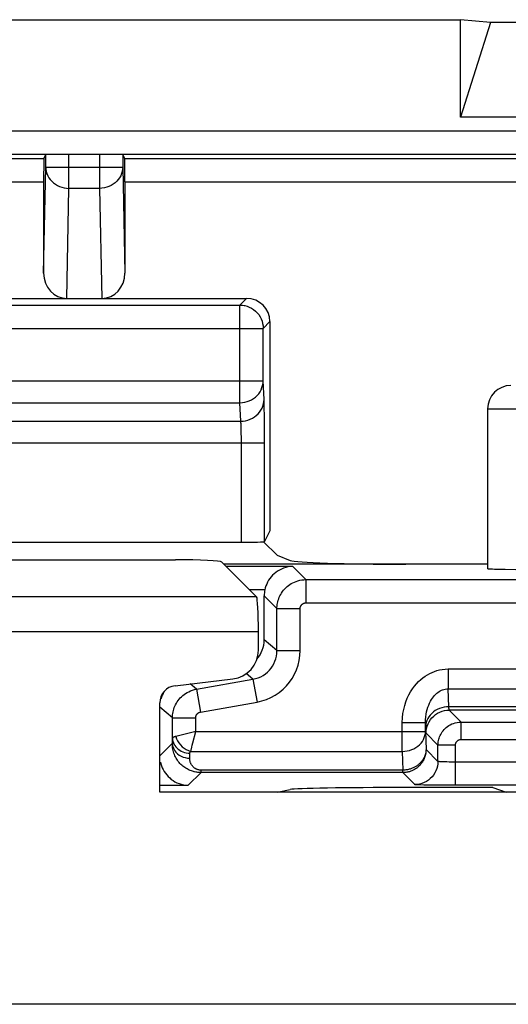
# Model space of a CAD drawing. Units: millimetres. Extents: x -33.6 to 33.6, y -26.4 to 26.4.
# Drawn here: x 15.2 to 19.4, y 17.9 to 26.4 of the extents above; entities that cross this region are included whole.
import ezdxf

# ---------------------------------------------------------------- set-up
doc = ezdxf.new("R2010")
doc.units = ezdxf.units.MM
doc.header["$LTSCALE"] = 16.335
doc.layers.get('0').update_dxf_attribs({"linetype": 'CONTINUOUS'})
for name, color, linetype in [('ASSI', 7, 'CONTINUOUS'), ('DRAFT', 7, 'CONTINUOUS'), ('IMPORT_IGES', 7, 'CONTINUOUS'), ('RACCORDO', 7, 'CONTINUOUS')]:
    doc.layers.add(name, color=color, linetype=linetype)

msp = doc.modelspace()

# ---------------------------------------------------------------- linework, layer by layer
at = {"color": 7, "linetype": 'CONTINUOUS'}
msp.add_ellipse((16.535, 21.729), major_axis=(0.4, 0), ratio=0.052408, start_param=0.05236, end_param=1.570796, dxfattribs=at)
at = {"layer": 'ASSI', "color": 7, "linetype": 'CONTINUOUS'}
for p, q in [((14.9, 24), (17.1489, 24)), ((17.3489, 23.8), (17.3489, 21.9978)), ((19.225, 23.05), (19.225, 21.6713)), ((17.3489, 21.9978), (17.3034, 21.9069)), ((14.9454, 21.9), (17.1035, 21.9)), ((17.295, 21.905), (17.4117, 21.7883)), ((-16.535, 21.75), (16.535, 21.75)), ((16.9345, 21.7301), (17.2351, 21.4295)), ((17.4117, 21.7883), (17.5244, 21.7433)), ((19.225, 21.7114), (18.5206, 21.7114)), ((17.3, 21.0597), (17.3, 21.4388)), ((17.25, 20.972), (17.25, 21.1299)), ((16.5323, 20.6656), (17.0295, 20.7241)), ((16.4, 19.75), (16.4, 20.5168)), ((19.6, 19.75), (16.4, 19.75))]:
    msp.add_line(p, q, dxfattribs=at)
at = {"layer": 'ASSI', "color": 250, "linetype": 'CONTINUOUS'}
for p, q in [((17.0912, 23.9423), (17.1489, 24)), ((14.9576, 23.9423), (17.0912, 23.9423)), ((17.0912, 23.1021), (17.0912, 23.9423)), ((14.7577, 23.7424), (17.2912, 23.7424)), ((17.2912, 23.7424), (17.3489, 23.8)), ((17.2912, 23.7459), (17.2912, 23.7424)), ((17.2912, 23.29), (17.2912, 23.7424)), ((14.7577, 23.29), (17.2912, 23.29)), ((17.2988, 23.1311), (17.2912, 23.29)), ((14.9576, 23.1021), (17.0912, 23.1021)), ((17.0989, 22.9431), (17.0912, 23.1021)), ((17.3012, 23.0468), (17.3004, 23.0856)), ((17.3019, 23.0016), (17.3012, 23.0468)), ((17.3028, 22.9202), (17.3019, 23.0016)), ((19.225, 23.05), (19.525, 23.05)), ((14.95, 22.9431), (17.0989, 22.9431)), ((17.3033, 22.8237), (17.3028, 22.9202)), ((17.1023, 22.8659), (17.1016, 22.8901)), ((17.1028, 22.8377), (17.1023, 22.8659)), ((17.1032, 22.8058), (17.1028, 22.8377)), ((17.3034, 21.9069), (17.3033, 22.8237)), ((14.7454, 22.7552), (17.3034, 22.7552)), ((17.1034, 22.7723), (17.1032, 22.8058)), ((17.1035, 21.9), (17.1034, 22.7723)), ((17.2351, 21.4295), (-17.2351, 21.4295)), ((17.25, 21.1299), (-17.25, 21.1299)), ((32.5672, 17.922), (2.3735, 17.922))]:
    msp.add_line(p, q, dxfattribs=at)
for points in [[(17.0912, 23.9423), (17.1118, 23.9413), (17.1282, 23.9389)], [(17.0912, 23.1021), (17.1119, 23.1032), (17.1324, 23.1064), (17.1525, 23.1115), (17.172, 23.1186), (17.1907, 23.1275), (17.2082, 23.1383), (17.2245, 23.1506), (17.2393, 23.1645), (17.2525, 23.1798), (17.264, 23.1963), (17.2735, 23.2138), (17.2811, 23.2321), (17.2866, 23.2511), (17.29, 23.2704), (17.2912, 23.29)], [(17.0989, 22.9431), (17.1197, 22.9443), (17.1403, 22.9474), (17.1604, 22.9526), (17.1799, 22.9597), (17.1985, 22.9687), (17.216, 22.9794), (17.2323, 22.9918), (17.247, 23.0057), (17.2602, 23.021), (17.2716, 23.0374), (17.2812, 23.0549), (17.2888, 23.0732), (17.2943, 23.0921), (17.2976, 23.1115), (17.2988, 23.1311)], [(17.3004, 23.0856), (17.2999, 23.1024), (17.2994, 23.1176), (17.2988, 23.1311)], [(17.1016, 22.8901), (17.1013, 22.901), (17.1009, 22.911), (17.1004, 22.9204), (17.0999, 22.929), (17.0994, 22.9366), (17.0989, 22.9431)]]:
    msp.add_lwpolyline(points, dxfattribs=at)
at = {"layer": 'ASSI', "color": 7, "linetype": 'CONTINUOUS'}
for points in [[(17.1282, 23.9389), (17.1323, 23.9381), (17.1524, 23.9327), (17.172, 23.9253), (17.1907, 23.9158), (17.2083, 23.9044), (17.2247, 23.8913), (17.2395, 23.8765), (17.2528, 23.8602), (17.2642, 23.8426), (17.2738, 23.8239), (17.2813, 23.8043), (17.2868, 23.7841), (17.2901, 23.7633), (17.2912, 23.7459)], [(19.377, 21.665), (19.3254, 21.666), (19.303, 21.6666), (19.2833, 21.6672), (19.2663, 21.6678), (19.2521, 21.6685), (19.2408, 21.6691), (19.2325, 21.6698), (19.2273, 21.6705), (19.2251, 21.6711), (19.225, 21.6713)], [(19.5231, 21.6613), (19.5216, 21.6617), (19.518, 21.6621), (19.5124, 21.6624), (19.5045, 21.6627), (19.4946, 21.6631), (19.4829, 21.6634), (19.4695, 21.6637), (19.377, 21.665)]]:
    msp.add_lwpolyline(points, dxfattribs=at)
msp.add_arc((19.425, 23.05), 0.2, 90, 180, dxfattribs=at)
for centre, major_axis, ratio, start_param, end_param in [((17.1488, 23.8), (0.1415, 0.1415), 0.999695, -0.785246, 0.785246), ((17.1035, 21.907), (0.2, 0), 0.034921, -1.570796, -0.017453), ((16.535, 21.729), (0.4, 0), 0.052408, 0.05236, 1.570796), ((18.5206, 21.7463), (1, 0), 0.034921, -3.054326, -1.570796), ((17.2343, 21.1299), (0, 0.3), 0.052408, -1.570796, -0.05236), ((17.05, 21.0598), (-0.1916, 0.1607), 0.999741, 9.401428, 10.122782), ((16.9997, 20.9726), (0.1873, -0.1665), 0.99755, -0.725626, 0.725626), ((16.5502, 20.5164), (0.1124, -0.0999), 0.99755, 2.415967, 3.867218), ((16.65, 20.4815), (0.1916, -0.1607), 0.999741, -3.001998, -2.722802)]:
    msp.add_ellipse(centre, major_axis=major_axis, ratio=ratio, start_param=start_param, end_param=end_param, dxfattribs=at)
at = {"layer": 'DRAFT', "color": 7, "linetype": 'CONTINUOUS'}
for p, q in [((-16.535, 21.75), (16.535, 21.75)), ((17.4117, 19.75), (17.5244, 19.7725)), ((19.2703, 19.7884), (18.5206, 19.7884)), ((19.2703, 19.7884), (19.3856, 19.75))]:
    msp.add_line(p, q, dxfattribs=at)
msp.add_ellipse((18.5206, 19.7709), major_axis=(1, 0), ratio=0.017455, start_param=1.570796, end_param=3.054326, dxfattribs=at)
at = {"layer": 'IMPORT_IGES', "color": 7, "linetype": 'CONTINUOUS'}
for p, q in [((-18.9902, 26.4), (18.9902, 26.4)), ((18.9902, 25.5609), (18.9902, 26.4)), ((19.25, 26.3746), (18.9902, 26.4)), ((19.25, 26.3746), (18.9902, 25.5609)), ((25.75, 26.3746), (19.25, 26.3746)), ((26.0098, 25.5609), (18.9902, 25.5609))]:
    msp.add_line(p, q, dxfattribs=at)
at = {"layer": 'RACCORDO', "color": 250, "linetype": 'CONTINUOUS'}
for p, q in [((-32.242, 25.4419), (32.242, 25.4419)), ((-32.242, 25.242), (32.242, 25.242)), ((0.3483, 25.2034), (15.4017, 25.2034)), ((15.6183, 24.9477), (15.6183, 25.2401)), ((15.8817, 25.2401), (15.8817, 24.9477)), ((16.0983, 25.2034), (32.2035, 25.2034)), ((15.4, 24.2173), (15.4183, 25.1311)), ((15.4183, 25.1311), (16.0817, 25.1311)), ((16.0817, 25.1311), (16.1, 24.2173)), ((0.35, 25.0035), (15.4, 25.0035)), ((15.5993, 24), (15.6183, 24.9477)), ((15.8817, 24.9477), (15.6183, 24.9477)), ((15.8817, 24.9477), (15.9007, 24)), ((16.1, 25.0035), (32.4034, 25.0035)), ((17.5465, 21.6922), (16.9724, 21.6922)), ((17.5465, 21.6922), (17.66, 21.5787)), ((17.66, 21.5787), (17.66, 21.3787)), ((17.66, 21.5787), (19.9477, 21.5787)), ((17.3058, 21.4922), (17.1724, 21.4922)), ((17.2351, 21.4295), (-17.2351, 21.4295)), ((17.3, 21.4388), (17.41, 21.3287)), ((17.66, 21.3787), (19.9863, 21.3787)), ((17.41, 20.9674), (17.41, 21.3287)), ((17.41, 21.3287), (17.61, 21.3287)), ((17.61, 20.9674), (17.61, 21.3287)), ((17.25, 21.1299), (-17.25, 21.1299)), ((17.41, 20.9674), (17.3, 21.0597)), ((17.41, 20.9674), (17.61, 20.9674)), ((18.8865, 20.8099), (18.8865, 20.6385)), ((18.8865, 20.8099), (26.1135, 20.8099)), ((16.7166, 20.6354), (17.2035, 20.7213)), ((17.2035, 20.7213), (17.146, 20.7695)), ((17.2035, 20.7213), (17.2382, 20.5243)), ((16.7166, 20.6354), (16.6624, 20.6809)), ((16.7166, 20.6354), (16.7513, 20.4385)), ((18.891, 20.4841), (18.8865, 20.6385)), ((18.8865, 20.6385), (26.1135, 20.6385)), ((16.7513, 20.4385), (17.2382, 20.5243)), ((16.51, 20.3892), (16.4, 20.4816)), ((26.109, 20.4841), (18.891, 20.4841)), ((26.1056, 20.4555), (18.8944, 20.4555)), ((18.8944, 20.4555), (18.9974, 20.3526)), ((16.51, 20.2132), (16.51, 20.3892)), ((16.51, 20.3892), (16.71, 20.3892)), ((16.71, 20.271), (16.71, 20.3892)), ((18.49, 20.0996), (18.49, 20.3475)), ((18.49, 20.3475), (18.69, 20.3475)), ((18.69, 20.271), (18.69, 20.3475)), ((18.9974, 20.2026), (18.9974, 20.3526)), ((18.9974, 20.3526), (21, 20.3526)), ((16.71, 20.2711), (16.6545, 20.2572)), ((16.6853, 20.1724), (16.71, 20.271)), ((16.71, 20.271), (18.69, 20.271)), ((18.69, 20.271), (18.6945, 20.1166)), ((16.5088, 20.1698), (16.51, 20.2132)), ((16.6545, 20.2572), (16.5386, 20.2282)), ((18.6945, 20.2556), (18.7974, 20.1526)), ((18.9974, 20.2026), (19.6848, 20.2026)), ((16.5088, 20.1698), (16.4, 20.0611)), ((16.6671, 20.0996), (16.6761, 20.1354)), ((16.6671, 20.0996), (18.49, 20.0996)), ((16.6761, 20.1354), (16.6803, 20.1523)), ((16.6803, 20.1523), (16.6853, 20.1724)), ((18.49, 20.0996), (18.4947, 19.9383)), ((18.7974, 20.0136), (18.6945, 20.1166)), ((18.7974, 20.0136), (18.7974, 20.1526)), ((18.9474, 20.1526), (18.7974, 20.1526)), ((18.9474, 19.8077), (18.9474, 20.1526)), ((16.6587, 20.0412), (16.66, 20.0846)), ((18.8933, 20.008), (18.8732, 20.0084)), ((16.7557, 19.9169), (16.7557, 19.9383)), ((18.4947, 19.9383), (16.7557, 19.9383)), ((18.4945, 19.9268), (18.4947, 19.9383)), ((18.9145, 20.0078), (18.8933, 20.008)), ((18.9364, 20.0076), (18.9145, 20.0078)), ((19.6568, 20.0076), (18.9364, 20.0076)), ((16.7557, 19.9169), (16.6465, 19.8077)), ((18.4943, 19.9169), (16.7551, 19.9169)), ((18.5975, 19.8137), (18.4943, 19.9169)), ((16.4, 19.8077), (16.6465, 19.8077)), ((18.7115, 19.8093), (18.676, 19.8099)), ((18.768, 19.8085), (18.7115, 19.8093)), ((19.628, 19.8077), (18.9474, 19.8077)), ((32.5672, 17.922), (2.3735, 17.922))]:
    msp.add_line(p, q, dxfattribs=at)
at = {"layer": 'RACCORDO', "color": 7, "linetype": 'CONTINUOUS'}
for p, q in [((15.4017, 25.2034), (15.4183, 25.2367)), ((15.4183, 25.1311), (15.4183, 25.2367)), ((16.0817, 25.2367), (16.0817, 25.1311)), ((16.0983, 25.2034), (16.0817, 25.2367)), ((15.4, 25.0035), (15.4, 24.2173)), ((16.1, 25.0035), (16.1, 24.2173)), ((16.9345, 21.7301), (17.2351, 21.4295)), ((18.5206, 21.7114), (16.9532, 21.7114)), ((17.25, 20.972), (17.25, 21.1299)), ((18.8455, 19.8079), (18.768, 19.8085)), ((18.9474, 19.8077), (18.8455, 19.8079))]:
    msp.add_line(p, q, dxfattribs=at)
at = {"layer": 'RACCORDO', "color": 250, "linetype": 'CONTINUOUS'}
for points in [[(15.4183, 25.1311), (15.4195, 25.1119), (15.4229, 25.093), (15.4284, 25.0744), (15.4359, 25.0565), (15.4455, 25.0394), (15.457, 25.0233), (15.4702, 25.0084), (15.4851, 24.9948), (15.5014, 24.9827), (15.519, 24.9723), (15.5376, 24.9636), (15.5571, 24.9567), (15.5772, 24.9518), (15.5977, 24.9488), (15.6183, 24.9477)], [(16.0817, 25.1311), (16.0805, 25.112), (16.0772, 25.093), (16.0717, 25.0745), (16.0641, 25.0566), (16.0546, 25.0395), (16.0431, 25.0234), (16.0299, 25.0085), (16.0151, 24.9949), (15.9988, 24.9829), (15.9813, 24.9724), (15.9626, 24.9637), (15.9431, 24.9568), (15.923, 24.9518), (15.9024, 24.9488), (15.8817, 24.9477)], [(17.41, 21.3287), (17.4103, 21.3401), (17.4111, 21.3518), (17.4125, 21.3638), (17.4146, 21.3761), (17.4173, 21.3885), (17.4207, 21.4011), (17.4249, 21.4137), (17.4299, 21.4264), (17.4356, 21.4389), (17.4422, 21.4513), (17.4495, 21.4635), (17.4576, 21.4753), (17.4664, 21.4868), (17.476, 21.4979), (17.4863, 21.5085), (17.4973, 21.5185), (17.5089, 21.5278), (17.5211, 21.5365), (17.5338, 21.5445), (17.547, 21.5517), (17.5608, 21.5582), (17.5753, 21.5639), (17.5904, 21.5688), (17.6064, 21.5729), (17.6235, 21.576), (17.6414, 21.578), (17.66, 21.5787)], [(17.61, 21.3287), (17.61, 21.331), (17.6102, 21.3334), (17.6105, 21.3358), (17.6109, 21.3382), (17.6114, 21.3407), (17.6121, 21.3432), (17.613, 21.3457), (17.614, 21.3483), (17.6151, 21.3508), (17.6164, 21.3533), (17.6179, 21.3557), (17.6195, 21.3581), (17.6213, 21.3604), (17.6232, 21.3626), (17.6252, 21.3647), (17.6274, 21.3667), (17.6298, 21.3686), (17.6322, 21.3703), (17.6347, 21.3719), (17.6374, 21.3733), (17.6402, 21.3746), (17.6431, 21.3758), (17.6461, 21.3768), (17.6493, 21.3776), (17.6527, 21.3782), (17.6562, 21.3785), (17.66, 21.3787)], [(17.2035, 20.7213), (17.2261, 20.7263), (17.2483, 20.7335), (17.2698, 20.7428), (17.2906, 20.7542), (17.3102, 20.7675), (17.3283, 20.7825), (17.3445, 20.7987), (17.359, 20.8161), (17.372, 20.8348), (17.3832, 20.8547), (17.3926, 20.8756), (17.4001, 20.8975), (17.4055, 20.9202), (17.4089, 20.9436), (17.41, 20.9674)], [(17.2382, 20.5243), (17.2796, 20.5337), (17.3194, 20.5466), (17.3576, 20.5632), (17.3947, 20.5837), (17.4302, 20.6079), (17.4628, 20.6345), (17.492, 20.6635), (17.5183, 20.6951), (17.5414, 20.7287), (17.5616, 20.7644), (17.5786, 20.8023), (17.592, 20.8415), (17.6016, 20.882), (17.6076, 20.924), (17.61, 20.9674)], [(18.49, 20.3475), (18.4919, 20.3873), (18.4959, 20.4252), (18.5021, 20.4612), (18.5106, 20.4954), (18.5212, 20.5276), (18.5332, 20.558), (18.5467, 20.5865), (18.5616, 20.6131), (18.5775, 20.6378), (18.5944, 20.6607), (18.6122, 20.6818), (18.6304, 20.701), (18.649, 20.7183), (18.668, 20.7338), (18.6873, 20.7477), (18.7067, 20.76), (18.7263, 20.7708), (18.7465, 20.7803), (18.7671, 20.7887), (18.7883, 20.7958), (18.8107, 20.8015), (18.8347, 20.8057), (18.8599, 20.8085), (18.8865, 20.8099)], [(16.5878, 20.5704), (16.5987, 20.5802), (16.6103, 20.5894), (16.6227, 20.5981), (16.6359, 20.6062), (16.6499, 20.6136), (16.6649, 20.6204), (16.6811, 20.6264), (16.6984, 20.6315), (16.7166, 20.6354)], [(18.69, 20.3475), (18.6905, 20.3725), (18.6925, 20.3965), (18.6956, 20.4194), (18.6998, 20.441), (18.7049, 20.4613), (18.7108, 20.4805), (18.7175, 20.4985), (18.7248, 20.5152), (18.7326, 20.5308), (18.741, 20.5453), (18.7498, 20.5585), (18.7588, 20.5706), (18.7681, 20.5814), (18.7775, 20.5912), (18.7871, 20.5999), (18.7968, 20.6076), (18.8065, 20.6144), (18.8166, 20.6203), (18.8269, 20.6255), (18.8374, 20.6299), (18.8486, 20.6334), (18.8606, 20.6361), (18.8733, 20.6379), (18.8865, 20.6385)], [(16.51, 20.3892), (16.5104, 20.4019), (16.5113, 20.4145), (16.5129, 20.4271), (16.5151, 20.4395), (16.518, 20.4518), (16.5215, 20.4641), (16.5258, 20.4767), (16.5309, 20.4892), (16.5368, 20.5017), (16.5434, 20.5139), (16.5508, 20.526), (16.5589, 20.5377), (16.5678, 20.549), (16.5774, 20.56), (16.5878, 20.5704)], [(16.71, 20.3892), (16.7101, 20.3918), (16.7103, 20.3943), (16.7106, 20.3968), (16.711, 20.3993), (16.7116, 20.4018), (16.7123, 20.4042), (16.7132, 20.4067), (16.7142, 20.4092), (16.7153, 20.4117), (16.7167, 20.4142), (16.7181, 20.4166), (16.7198, 20.4189), (16.7216, 20.4212), (16.7235, 20.4234), (16.7255, 20.4255), (16.7277, 20.4274), (16.73, 20.4293), (16.7325, 20.431), (16.7352, 20.4326), (16.738, 20.4341), (16.741, 20.4355), (16.7442, 20.4366), (16.7477, 20.4376), (16.7513, 20.4385)], [(18.891, 20.4841), (18.8702, 20.483), (18.8496, 20.4801), (18.8295, 20.4753), (18.8101, 20.4688), (18.7915, 20.4606), (18.774, 20.4508), (18.7578, 20.4395), (18.743, 20.4268), (18.7298, 20.4129), (18.7184, 20.3979), (18.7088, 20.382), (18.7012, 20.3653), (18.6957, 20.3481), (18.6923, 20.3305), (18.691, 20.3126)], [(18.6945, 20.2556), (18.6956, 20.2765), (18.6988, 20.2971), (18.7043, 20.3174), (18.7118, 20.3369), (18.7213, 20.3555), (18.7327, 20.3731), (18.7458, 20.3894), (18.7606, 20.4042), (18.7769, 20.4173), (18.7945, 20.4287), (18.8131, 20.4382), (18.8326, 20.4457), (18.8529, 20.4512), (18.8735, 20.4544), (18.8944, 20.4555)], [(18.8944, 20.4555), (18.894, 20.4561), (18.8936, 20.4573), (18.8932, 20.4592), (18.8928, 20.4617), (18.8924, 20.4649), (18.892, 20.4688), (18.8917, 20.4733), (18.8913, 20.4784), (18.891, 20.4841)], [(18.7974, 20.1526), (18.7977, 20.1626), (18.7984, 20.1727), (18.7997, 20.1829), (18.8016, 20.1932), (18.8041, 20.2036), (18.8072, 20.2142), (18.811, 20.2249), (18.8155, 20.2356), (18.8208, 20.2463), (18.8268, 20.257), (18.8337, 20.2674), (18.8413, 20.2776), (18.8497, 20.2874), (18.8589, 20.2968), (18.8689, 20.3058), (18.8796, 20.3142), (18.8911, 20.322), (18.9035, 20.3292), (18.9168, 20.3356), (18.9309, 20.3412), (18.9461, 20.3459), (18.9623, 20.3495), (18.9794, 20.3518), (18.9974, 20.3526)], [(18.49, 20.0996), (18.5108, 20.1007), (18.5313, 20.1036), (18.5515, 20.1084), (18.5709, 20.1149), (18.5895, 20.1231), (18.607, 20.1329), (18.6232, 20.1442), (18.638, 20.1569), (18.6512, 20.1708), (18.6626, 20.1858), (18.6722, 20.2017), (18.6797, 20.2183), (18.6853, 20.2356), (18.6887, 20.2532), (18.69, 20.271)], [(16.5386, 20.2282), (16.5336, 20.2268), (16.5291, 20.2255), (16.5253, 20.2242), (16.5219, 20.2229), (16.519, 20.2216), (16.5166, 20.2203), (16.5146, 20.2191), (16.513, 20.2179), (16.5117, 20.2167), (16.5109, 20.2155), (16.5103, 20.2143), (16.51, 20.2132)], [(16.51, 20.2132), (16.511, 20.1999), (16.5135, 20.1866), (16.5177, 20.1737), (16.5234, 20.1612), (16.5306, 20.1493), (16.5391, 20.138), (16.549, 20.1276), (16.5601, 20.1181), (16.5723, 20.1096), (16.5854, 20.1023), (16.5993, 20.0961), (16.6139, 20.0912), (16.629, 20.0877), (16.6444, 20.0855), (16.66, 20.0846)], [(16.5386, 20.2282), (16.545, 20.2089), (16.554, 20.1901), (16.5654, 20.1721), (16.5789, 20.1552), (16.5942, 20.1399), (16.6111, 20.1264), (16.6291, 20.115), (16.6479, 20.106), (16.6671, 20.0996)], [(18.9474, 20.1526), (18.9475, 20.1551), (18.9476, 20.1576), (18.948, 20.1602), (18.9484, 20.1628), (18.9491, 20.1654), (18.9498, 20.168), (18.9508, 20.1707), (18.9519, 20.1734), (18.9532, 20.176), (18.9548, 20.1787), (18.9565, 20.1813), (18.9584, 20.1838), (18.9605, 20.1863), (18.9628, 20.1887), (18.9653, 20.1909), (18.968, 20.193), (18.9708, 20.195), (18.9739, 20.1967), (18.9772, 20.1984), (18.9808, 20.1998), (18.9846, 20.2009), (18.9886, 20.2018), (18.9929, 20.2023), (18.9974, 20.2026)], [(16.5088, 20.1698), (16.5102, 20.1531), (16.5142, 20.1367), (16.5206, 20.1209), (16.5293, 20.1059), (16.5402, 20.0919), (16.5532, 20.0793), (16.5679, 20.0682), (16.5841, 20.0589), (16.6017, 20.0514), (16.6201, 20.0459), (16.6393, 20.0425), (16.6587, 20.0412)], [(16.6978, 19.9238), (16.6915, 19.9254), (16.6821, 19.9282), (16.6726, 19.9313), (16.6632, 19.935), (16.6538, 19.939), (16.6444, 19.9435), (16.6351, 19.9485), (16.6259, 19.954), (16.6168, 19.9599), (16.6079, 19.9663), (16.5992, 19.9732), (16.5907, 19.9805), (16.5826, 19.9882), (16.5747, 19.9964), (16.5672, 20.005), (16.5601, 20.0138), (16.5534, 20.0231), (16.5472, 20.0326), (16.5414, 20.0423), (16.536, 20.0522), (16.5311, 20.0625), (16.5267, 20.0729), (16.5227, 20.0836), (16.5192, 20.0946), (16.5161, 20.106), (16.5135, 20.1178), (16.5114, 20.13), (16.5099, 20.1429), (16.509, 20.1561), (16.5088, 20.1698)], [(16.66, 20.0846), (16.6601, 20.0858), (16.6602, 20.0869), (16.6604, 20.0881), (16.6607, 20.0893), (16.6611, 20.0905), (16.6616, 20.0918), (16.6623, 20.093), (16.663, 20.0943), (16.6638, 20.0956), (16.6648, 20.0969), (16.6659, 20.0983), (16.6671, 20.0996)], [(18.6945, 20.1166), (18.6941, 20.1053), (18.6932, 20.0944), (18.6917, 20.0839), (18.6898, 20.0739), (18.6874, 20.0643), (18.6846, 20.0551), (18.6815, 20.0463), (18.6782, 20.0379), (18.6745, 20.0299), (18.6706, 20.0223), (18.6666, 20.0151), (18.6623, 20.0083), (18.658, 20.0018), (18.6535, 19.9958), (18.649, 19.99), (18.6443, 19.9845), (18.6396, 19.9794), (18.6348, 19.9744), (18.6298, 19.9697), (18.6247, 19.9652), (18.6194, 19.9608), (18.6139, 19.9565), (18.6082, 19.9525), (18.6024, 19.9486), (18.5963, 19.9449), (18.5901, 19.9413), (18.5838, 19.938), (18.5775, 19.935), (18.571, 19.9322), (18.5644, 19.9296), (18.5576, 19.9272), (18.5508, 19.925), (18.5437, 19.9231), (18.5364, 19.9214), (18.5289, 19.9199), (18.5209, 19.9187), (18.5125, 19.9177), (18.5036, 19.9171), (18.4943, 19.9169)], [(18.6945, 20.1166), (18.694, 20.1065), (18.693, 20.0968), (18.6915, 20.0874), (18.6895, 20.0784), (18.6871, 20.0699), (18.6842, 20.0617), (18.6811, 20.0538), (18.6777, 20.0463), (18.674, 20.0392), (18.67, 20.0324), (18.6659, 20.026), (18.6616, 20.0199), (18.6572, 20.0141), (18.6527, 20.0087), (18.6481, 20.0036), (18.6435, 19.9987), (18.6387, 19.9941), (18.6338, 19.9897), (18.6288, 19.9854), (18.6237, 19.9814), (18.6183, 19.9775), (18.6128, 19.9737), (18.6071, 19.9701), (18.6013, 19.9666), (18.5952, 19.9633), (18.589, 19.9601), (18.5827, 19.9572), (18.5763, 19.9544), (18.5698, 19.9519), (18.5631, 19.9496), (18.5564, 19.9475), (18.5495, 19.9456), (18.5424, 19.9438), (18.5351, 19.9423), (18.5275, 19.941), (18.5197, 19.9399), (18.5116, 19.939), (18.5032, 19.9385), (18.4947, 19.9383)], [(16.6839, 19.9706), (16.681, 19.9741), (16.6782, 19.9777), (16.6756, 19.9815), (16.6731, 19.9854), (16.6709, 19.9893), (16.6688, 19.9934), (16.6669, 19.9975), (16.6652, 20.0018), (16.6637, 20.0061), (16.6624, 20.0106), (16.6612, 20.0153), (16.6603, 20.0201), (16.6595, 20.0251), (16.659, 20.0303), (16.6588, 20.0357), (16.6587, 20.0412)], [(18.7974, 20.0136), (18.7963, 19.9927), (18.793, 19.9721), (18.7876, 19.9519), (18.7801, 19.9323), (18.7706, 19.9137), (18.7592, 19.8961), (18.746, 19.8799), (18.7312, 19.8651), (18.715, 19.8519), (18.6974, 19.8405), (18.6788, 19.831), (18.6592, 19.8235), (18.639, 19.818), (18.6184, 19.8148), (18.5975, 19.8137)], [(18.8732, 20.0084), (18.8548, 20.0089), (18.8463, 20.0092), (18.8384, 20.0095), (18.8311, 20.0099), (18.8244, 20.0102), (18.8184, 20.0106), (18.8131, 20.011), (18.8085, 20.0114), (18.8047, 20.0119), (18.8016, 20.0123), (18.7994, 20.0127), (18.798, 20.0132), (18.7974, 20.0136)], [(16.7557, 19.9383), (16.7522, 19.9383), (16.7486, 19.9385), (16.745, 19.9389), (16.7413, 19.9394), (16.7376, 19.94), (16.7339, 19.9408), (16.7301, 19.9417), (16.7263, 19.9429), (16.7226, 19.9442), (16.7188, 19.9456), (16.7151, 19.9473), (16.7114, 19.9491), (16.7077, 19.9511), (16.704, 19.9534), (16.7005, 19.9558), (16.697, 19.9584), (16.6935, 19.9612), (16.6902, 19.9642), (16.687, 19.9673), (16.6839, 19.9706)], [(18.4943, 19.9169), (18.4943, 19.9173), (18.4944, 19.9182), (18.4944, 19.9196), (18.4944, 19.9215), (18.4945, 19.9268)], [(18.676, 19.8099), (18.6463, 19.8107), (18.634, 19.8111), (18.6233, 19.8115), (18.6144, 19.8119), (18.6073, 19.8123), (18.6022, 19.8128), (18.5989, 19.8132), (18.5975, 19.8137)]]:
    msp.add_lwpolyline(points, dxfattribs=at)
at = {"layer": 'RACCORDO', "color": 7, "linetype": 'CONTINUOUS'}
for points in [[(17.5465, 21.6922), (17.5253, 21.6909), (17.5048, 21.6879), (17.4851, 21.6833), (17.4662, 21.6772), (17.4482, 21.6698), (17.4311, 21.6611), (17.415, 21.6514), (17.3999, 21.6407), (17.3857, 21.629), (17.3724, 21.6162), (17.36, 21.6025), (17.3486, 21.588), (17.3385, 21.5727), (17.3294, 21.5569), (17.3216, 21.5408), (17.3151, 21.5246), (17.3098, 21.5083), (17.3058, 21.4922)], [(16.4058, 20.0076), (16.4098, 19.9915), (16.4151, 19.9753), (16.4216, 19.9591), (16.4294, 19.943), (16.4385, 19.9271), (16.4486, 19.9119), (16.46, 19.8974), (16.4724, 19.8836), (16.4857, 19.8708), (16.4999, 19.8591), (16.515, 19.8484), (16.5311, 19.8387), (16.5482, 19.83), (16.5662, 19.8226), (16.5851, 19.8165), (16.6048, 19.8119), (16.6253, 19.8089), (16.6465, 19.8077)], [(16.7551, 19.9169), (16.7469, 19.917), (16.738, 19.9175), (16.7289, 19.9183), (16.7197, 19.9195), (16.7103, 19.9211), (16.7009, 19.923), (16.6978, 19.9238)]]:
    msp.add_lwpolyline(points, dxfattribs=at)
for centre, major_axis, ratio, start_param, end_param in [((15.4017, 25.0035), (0, 0.2), 0.008727, 6.300639, 7.853982), ((16.0983, 25.0035), (0, 0.2), 0.008727, 4.712389, 6.265732), ((15.6, 24.2181), (0.0044, 0.218), 0.917041, -4.690505, -3.123188), ((15.9, 24.2181), (-0.0044, 0.218), 0.917041, -3.159997, -1.59268), ((17.55, 21.4387), (-0.1768, 0.1768), 0.999695, 0.569921, 0.785246), ((17.2343, 21.1299), (0, 0.3), 0.052408, -1.570796, -0.05236)]:
    msp.add_ellipse(centre, major_axis=major_axis, ratio=ratio, start_param=start_param, end_param=end_param, dxfattribs=at)

doc.saveas('drawing.dxf')
